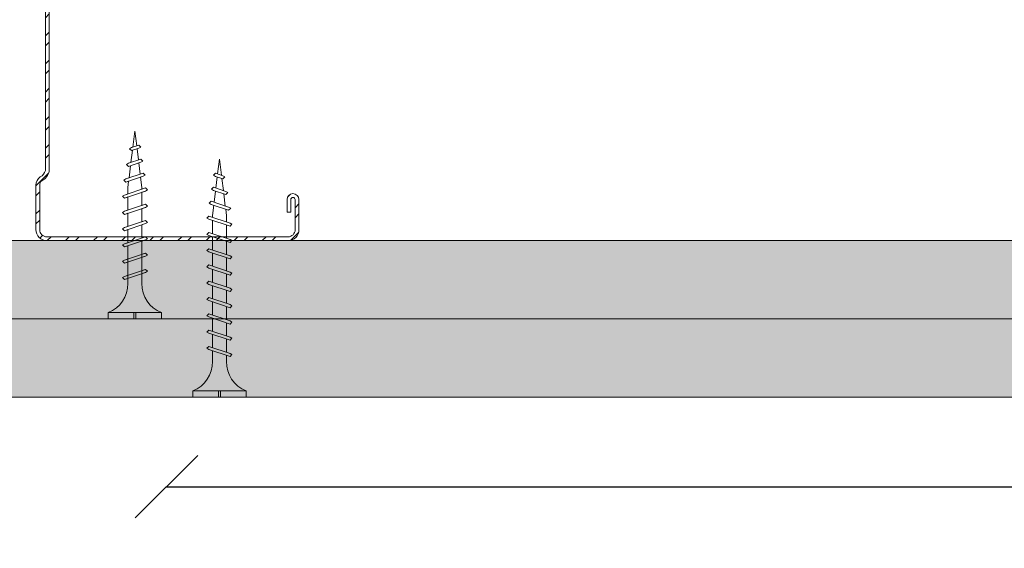
# Model space of a CAD drawing. Units: millimetres. Extents: x 74 to 4529, y -2019 to 4281.
# Drawn here: x 498 to 655, y 566 to 651 of the extents above; entities that cross this region are included whole.
import ezdxf

# ---------------------------------------------------------------- set-up
doc = ezdxf.new("R2010")
doc.units = ezdxf.units.MM
doc.linetypes.add('DASHED2', pattern=[0.375, 0.25, -0.125])
for name, color, linetype, lineweight in [('DLS_AlçıLevha', 7, 'Continuous', 13), ('DLS_Dim', 254, 'Continuous', 0), ('DLS_Hatch_BOARDEX', 30, 'Continuous', 0), ('DLS_Hatch_COREX', 82, 'Continuous', 0), ('DLS_Kesik', 151, 'DASHED2', 5), ('DLS_Profil_C', 4, 'Continuous', 0), ('DLS_Vida', 251, 'Continuous', 0)]:
    doc.layers.add(name, color=color, linetype=linetype, lineweight=lineweight)
doc.styles.add('dim', font='simplex.shx', dxfattribs={"width": 0.7})
doc.dimstyles.new('1_5', dxfattribs={"dimtxt": 15, "dimasz": 10, "dimexe": 0, "dimexo": 0, "dimgap": 5, "dimtad": 0, "dimdec": 1, "dimlfac": 0.1, "dimzin": 11, "dimtxsty": 'dim', "dimblk": 'OBLIQUE', "dimcen": 0, "dimclrt": 256, "dimadec": 0, "dimazin": 0, "dimtfac": 1.25, "dimtdec": 1, "dimtix": 1, "dimtofl": 0, "dimtmove": 1, "dimatfit": 3, "dimldrblk": 'OBLIQUE', "dimfxl": 0, "dimfxlon": 1, "dimtolj": 1, "dimtzin": 0, "dimarcsym": 0})

# ---------------------------------------------------------------- blocks, each defined once
blk = doc.blocks.new('*U58')
at = {"layer": 'DLS_Hatch_BOARDEX'}
h = blk.add_hatch(dxfattribs=at)
h.set_pattern_fill('AR-SAND', color=256, scale=0.01, style=0)
h.set_pattern_definition([(37.5, (7.80365, 1e-15), (-0.0160003, 0.4894132), [0, -0.38608, 0, -0.4318, 0, -0.41275]), (7.5, (7.80365, 1e-15), (0.449523, 0.716825), [0, -0.20828, 0, -0.34798, 0, -0.13335]), (327.5, (7.49123, 1e-15), (0.7909924, 0.0014372), [0, -0.127, 0, -0.4572, 0, -0.5969]), (317.5, (7.4912, 1e-15), (0.7635565, 0.222929), [0, -0.0635, 0, -0.29972, 0, -0.3429])])
h.paths.add_polyline_path([(65.089, 1.25), (-2.251, 1.25), (-2.951, 1.1), (-2.951, 0), (65.789, 0), (65.789, 1.1)])
at = {"layer": 'DLS_AlçıLevha'}
blk.add_lwpolyline([(65.089, 1.25), (-2.251, 1.25), (-2.951, 1.1), (-2.951, 0), (65.789, 0), (65.789, 1.1)], close=True, dxfattribs=at)
blk = doc.blocks.new('*U59')
at = {"layer": 'DLS_Hatch_COREX'}
h = blk.add_hatch(dxfattribs=at)
h.set_pattern_fill('AR-SAND', color=256, scale=0.015, style=0)
h.set_pattern_definition([(37.5, (-21.2637, 0), (-0.0240005, 0.73412), [0, -0.57912, 0, -0.6477, 0, -0.619125]), (7.5, (-21.2637, 0), (0.674285, 1.075238), [0, -0.31242, 0, -0.52197, 0, -0.200025]), (327.5, (-21.7323, 0), (1.1864886, 0.002156), [0, -0.1905, 0, -0.6858, 0, -0.89535]), (317.5, (-21.7323, 0), (1.145335, 0.334394), [0, -0.09525, 0, -0.44958, 0, -0.51435])])
h.paths.add_polyline_path([(43.256, 1.25), (-9.484, 1.25), (-10.184, 1.1), (-10.184, 0), (43.956, 0), (43.956, 1.1)])
at = {"layer": 'DLS_AlçıLevha'}
blk.add_lwpolyline([(43.256, 1.25), (-9.484, 1.25), (-10.184, 1.1), (-10.184, 0), (43.956, 0), (43.956, 1.1)], close=True, dxfattribs=at)
blk = doc.blocks.new('_Oblique')
at = {"color": 0, "linetype": 'ByBlock', "lineweight": -2}
blk.add_line((-0.5, -0.5), (0.5, 0.5), dxfattribs=at)
blk = doc.blocks.new('*D85')
at = {"layer": 'Defpoints', "color": 0, "transparency": 16777216}
for p in [(921.46, 790.05), (521.51, 786.87), (921.46, 576.07)]:
    blk.add_point(p, dxfattribs=at)
at = {"layer": 'DLS_Dim', "color": 0, "lineweight": -2, "transparency": 16777216}
for p, q in [((521.51, 576.07), (707.99, 576.07)), ((921.46, 576.07), (734.99, 576.07))]:
    blk.add_line(p, q, dxfattribs=at)
at = {"layer": 'DLS_Dim', "color": 0, "lineweight": -2, "transparency": 16777216, "xscale": 10, "yscale": 10, "zscale": 10, "rotation": 180}
blk.add_blockref('_Oblique', (521.51, 576.07), dxfattribs=at)
at = {"layer": 'DLS_Dim', "color": 0, "lineweight": -2, "transparency": 16777216, "xscale": 10, "yscale": 10, "zscale": 10}
blk.add_blockref('_Oblique', (921.46, 576.07), dxfattribs=at)
at = {"layer": 'DLS_Dim', "transparency": 16777216, "insert": (721.49, 576.07), "char_height": 15, "attachment_point": 5, "style": 'dim'}
blk.add_mtext('\\A1;40', dxfattribs=at)
blk = doc.blocks.new('DLS_Profil_Boardex_DC50')
h = blk.add_hatch()
h.set_pattern_fill('STEEL', color=256, scale=0.1)
h.set_pattern_definition([(45, (-138.25525, 426.21733), (-0.2245064, 0.2245064), []), (45, (-138.25525, 426.37608), (-0.2245064, 0.2245064), [])])
edge = h.paths.add_edge_path()
edge.add_line((4.495, -3.89), (4.295, -3.89))
edge.add_arc((4.295, -3.985), 0.095, 90, 270)
edge.add_line((4.295, -4.08), (4.775, -4.08))
edge.add_arc((4.775, -3.905), 0.175, -90, 0)
edge.add_line((4.95, -3.905), (4.95, -0.055))
edge.add_arc((4.775, -0.055), 0.175, 0, 90)
edge.add_line((4.775, 0.12), (4.067, 0.12))
edge.add_arc((4.062, -0.035), 0.155, 88.2579, 146.813)
edge.add_arc((3.797, 0.118), 0.152, -77.515, -26.6862, ccw=False)
edge.add_line((3.83, -0.03), (-1.326, -0.03))
edge.add_arc((-1.266, 0.155), 0.194, 208.6109, 251.7294, ccw=False)
edge.add_arc((-1.567, -0.057), 0.177, 41.9677, 89.8877)
edge.add_line((-1.567, 0.12), (-2.275, 0.12))
edge.add_arc((-2.275, -0.055), 0.175, 90, 180)
edge.add_line((-2.45, -0.055), (-2.45, -5.005))
edge.add_arc((-2.275, -5.005), 0.175, 180, 270)
edge.add_line((-2.275, -5.18), (-1.795, -5.18))
edge.add_arc((-1.795, -5.085), 0.095, -90, 90)
edge.add_line((-1.795, -4.99), (-1.995, -4.99))
edge.add_line((-1.995, -4.99), (-1.995, -5.05))
edge.add_line((-1.995, -5.05), (-1.795, -5.05))
edge.add_arc((-1.795, -5.085), 0.035, -90, 90, ccw=False)
edge.add_line((-1.795, -5.12), (-2.275, -5.12))
edge.add_arc((-2.275, -5.005), 0.115, -180, -90, ccw=False)
edge.add_line((-2.39, -5.005), (-2.39, -0.055))
edge.add_arc((-2.275, -0.055), 0.115, 90, 180, ccw=False)
edge.add_line((-2.275, 0.06), (-1.567, 0.06))
edge.add_arc((-1.565, -0.045), 0.105, 32.902, 91.0271, ccw=False)
edge.add_arc((-1.323, 0.077), 0.167, 202.9343, 266.3556)
edge.add_line((-1.333, -0.09), (3.844, -0.09))
edge.add_arc((3.803, 0.115), 0.209, -78.8536, -24.853)
edge.add_arc((4.068, -0.042), 0.103, 90.4181, 137.3245, ccw=False)
edge.add_line((4.067, 0.06), (4.775, 0.06))
edge.add_arc((4.775, -0.055), 0.115, 0, 90, ccw=False)
edge.add_line((4.89, -0.055), (4.89, -3.905))
edge.add_arc((4.775, -3.905), 0.115, -90, 0, ccw=False)
edge.add_line((4.775, -4.02), (4.295, -4.02))
edge.add_arc((4.295, -3.985), 0.035, -270, -90, ccw=False)
edge.add_line((4.295, -3.95), (4.495, -3.95))
edge.add_line((4.495, -3.95), (4.495, -3.89))
blk.add_lwpolyline([(4.495, -3.89), (4.295, -3.89, 1), (4.295, -4.08), (4.775, -4.08, 0.414214), (4.95, -3.905), (4.95, -0.055, 0.414214), (4.775, 0.12), (4.067, 0.12, 0.261204), (3.933, 0.05, -0.225491), (3.83, -0.03), (-1.326, -0.03, -0.190392), (-1.436, 0.061, 0.212192), (-1.567, 0.12), (-2.275, 0.12, 0.414214), (-2.45, -0.055), (-2.45, -5.005, 0.414214), (-2.275, -5.18), (-1.795, -5.18, 1), (-1.795, -4.99), (-1.995, -4.99), (-1.995, -5.05), (-1.795, -5.05, -1), (-1.795, -5.12), (-2.275, -5.12, -0.414214), (-2.39, -5.005), (-2.39, -0.055, -0.414214), (-2.275, 0.06), (-1.567, 0.06, -0.2592), (-1.477, 0.012, 0.284015), (-1.333, -0.09), (3.844, -0.09, 0.240082), (3.993, 0.027, -0.207574), (4.067, 0.06), (4.775, 0.06, -0.414214), (4.89, -0.055), (4.89, -3.905, -0.414214), (4.775, -4.02), (4.295, -4.02, -1), (4.295, -3.95), (4.495, -3.95)], format="xyb", close=True)
blk = doc.blocks.new('DLS_Vida_Borazan_38')
for p, q in [((0, -0.411), (0, 0)), ((0, 0), (0.1, 0)), ((0.1, -0.85), (0.1, 0)), ((0.55, -0.313), (0.743, -0.313)), ((0.571, -0.313), (0.743, -0.313)), ((0.648, -0.594), (0.761, -0.257)), ((0.698, -0.594), (0.811, -0.257)), ((0.78, -0.225), (0.761, -0.257)), ((0.78, -0.225), (0.811, -0.257)), ((0.792, -0.313), (1.003, -0.313)), ((0.908, -0.594), (1.021, -0.257)), ((0.958, -0.594), (1.071, -0.257)), ((1.04, -0.225), (1.021, -0.257)), ((1.04, -0.225), (1.071, -0.257)), ((1.051, -0.313), (1.262, -0.313)), ((1.052, -0.313), (1.263, -0.313)), ((1.168, -0.594), (1.281, -0.257)), ((1.218, -0.594), (1.331, -0.257)), ((1.3, -0.225), (1.281, -0.257)), ((1.3, -0.225), (1.331, -0.257)), ((1.312, -0.313), (1.523, -0.313)), ((1.428, -0.594), (1.541, -0.257)), ((1.478, -0.594), (1.591, -0.257)), ((1.56, -0.225), (1.541, -0.257)), ((1.56, -0.225), (1.591, -0.257)), ((1.571, -0.313), (1.782, -0.313)), ((1.572, -0.313), (1.783, -0.313)), ((1.688, -0.594), (1.801, -0.257)), ((1.738, -0.594), (1.851, -0.257)), ((1.82, -0.225), (1.801, -0.257)), ((1.82, -0.225), (1.851, -0.257)), ((1.832, -0.313), (2.043, -0.313)), ((1.948, -0.594), (2.061, -0.257)), ((1.998, -0.594), (2.111, -0.257)), ((2.08, -0.225), (2.061, -0.257)), ((2.08, -0.225), (2.111, -0.257)), ((2.092, -0.313), (2.303, -0.313)), ((2.208, -0.594), (2.321, -0.257)), ((2.258, -0.594), (2.371, -0.257)), ((2.34, -0.225), (2.321, -0.257)), ((2.34, -0.225), (2.371, -0.257)), ((2.352, -0.313), (2.563, -0.313)), ((2.468, -0.594), (2.581, -0.257)), ((2.518, -0.594), (2.631, -0.257)), ((2.6, -0.225), (2.581, -0.257)), ((2.6, -0.225), (2.631, -0.257)), ((2.612, -0.313), (2.823, -0.313)), ((2.728, -0.594), (2.841, -0.257)), ((2.778, -0.594), (2.891, -0.257)), ((2.86, -0.225), (2.841, -0.257)), ((2.86, -0.225), (2.891, -0.257)), ((2.872, -0.313), (2.9, -0.313)), ((3.065, -0.333), (2.9, -0.313)), ((2.985, -0.572), (3.079, -0.292)), ((3.034, -0.572), (3.129, -0.292)), ((3.097, -0.26), (3.079, -0.292)), ((3.097, -0.26), (3.129, -0.292)), ((3.32, -0.297), (3.302, -0.329)), ((3.32, -0.297), (3.352, -0.329)), ((0, -0.411), (0.1, -0.411)), ((0.1, -0.411), (0, -0.411)), ((0, -0.411), (0.1, -0.411)), ((0.1, -0.439), (0, -0.439)), ((0, -0.439), (0.1, -0.439)), ((0, -0.85), (0, -0.439)), ((3.291, -0.361), (3.113, -0.339)), ((3.236, -0.525), (3.302, -0.329)), ((3.285, -0.525), (3.352, -0.329)), ((3.298, -0.488), (3.492, -0.464)), ((3.517, -0.39), (3.339, -0.367)), ((3.487, -0.478), (3.526, -0.362)), ((3.544, -0.33), (3.526, -0.362)), ((3.537, -0.478), (3.576, -0.362)), ((3.544, -0.33), (3.576, -0.362)), ((3.544, -0.457), (3.8, -0.425)), ((3.8, -0.425), (3.564, -0.396)), ((0.55, -0.537), (0.667, -0.537)), ((0.57, -0.537), (0.667, -0.537)), ((0.68, -0.625), (0.648, -0.594)), ((0.68, -0.625), (0.698, -0.594)), ((0.717, -0.537), (0.927, -0.537)), ((0.94, -0.625), (0.908, -0.594)), ((0.94, -0.625), (0.958, -0.594)), ((0.976, -0.537), (1.186, -0.537)), ((0.977, -0.537), (1.187, -0.537)), ((1.2, -0.625), (1.168, -0.594)), ((1.2, -0.625), (1.218, -0.594)), ((1.237, -0.537), (1.447, -0.537)), ((1.46, -0.625), (1.428, -0.594)), ((1.46, -0.625), (1.478, -0.594)), ((1.496, -0.537), (1.706, -0.537)), ((1.497, -0.537), (1.707, -0.537)), ((1.72, -0.625), (1.688, -0.594)), ((1.72, -0.625), (1.738, -0.594)), ((1.757, -0.537), (1.967, -0.537)), ((1.98, -0.625), (1.948, -0.594)), ((1.98, -0.625), (1.998, -0.594)), ((2.017, -0.537), (2.227, -0.537)), ((2.24, -0.625), (2.208, -0.594)), ((2.24, -0.625), (2.258, -0.594)), ((2.277, -0.537), (2.487, -0.537)), ((2.5, -0.625), (2.468, -0.594)), ((2.5, -0.625), (2.518, -0.594)), ((2.537, -0.537), (2.747, -0.537)), ((2.76, -0.625), (2.728, -0.594)), ((2.76, -0.625), (2.778, -0.594)), ((2.797, -0.537), (2.9, -0.537)), ((2.9, -0.537), (3, -0.525)), ((3.016, -0.604), (2.985, -0.572)), ((3.016, -0.604), (3.034, -0.572)), ((3.052, -0.518), (3.246, -0.494)), ((3.267, -0.557), (3.236, -0.525)), ((3.267, -0.557), (3.285, -0.525)), ((3.518, -0.51), (3.487, -0.478)), ((3.518, -0.51), (3.537, -0.478)), ((0, -0.85), (0.1, -0.85))]:
    blk.add_line(p, q)
for centre, radius, start, end in [((0.561, 0.183), 0.496, 201.6721, 271.2278), ((0.56, -1.032), 0.495, 88.8401, 158.3955)]:
    blk.add_arc(centre, radius, start, end)
blk = doc.blocks.new('DLS_Vida_BoardeXBorazan_30')
for p, q in [((0, 0), (0.1, 0)), ((0, 0), (0.1, 0)), ((0, 0), (0, -0.411)), ((0.1, 0), (0.1, -0.85)), ((0.558, -0.313), (1.167, -0.313)), ((0.566, -0.313), (1.167, -0.313)), ((0.628, -0.257), (0.66, -0.225)), ((0.66, -0.225), (0.628, -0.257)), ((0.647, -0.313), (0.628, -0.257)), ((0.628, -0.257), (0.741, -0.594)), ((0.66, -0.225), (0.678, -0.257)), ((0.66, -0.225), (0.678, -0.257)), ((0.678, -0.257), (0.697, -0.313)), ((0.678, -0.257), (0.791, -0.594)), ((0.888, -0.257), (0.92, -0.225)), ((0.92, -0.225), (0.888, -0.257)), ((0.907, -0.313), (0.888, -0.257)), ((0.888, -0.257), (1.001, -0.594)), ((0.92, -0.225), (0.938, -0.257)), ((0.92, -0.225), (0.938, -0.257)), ((0.938, -0.257), (0.957, -0.313)), ((0.938, -0.257), (1.051, -0.594)), ((1.148, -0.257), (1.18, -0.225)), ((1.18, -0.225), (1.148, -0.257)), ((1.167, -0.313), (1.148, -0.257)), ((1.148, -0.257), (1.261, -0.594)), ((1.18, -0.225), (1.198, -0.257)), ((1.18, -0.225), (1.198, -0.257)), ((1.198, -0.257), (1.217, -0.313)), ((1.198, -0.257), (1.311, -0.594)), ((1.217, -0.313), (1.427, -0.313)), ((1.217, -0.313), (1.427, -0.313)), ((1.408, -0.257), (1.44, -0.225)), ((1.44, -0.225), (1.408, -0.257)), ((1.427, -0.313), (1.408, -0.257)), ((1.408, -0.257), (1.521, -0.594)), ((1.44, -0.225), (1.458, -0.257)), ((1.44, -0.225), (1.458, -0.257)), ((1.458, -0.257), (1.477, -0.313)), ((1.458, -0.257), (1.571, -0.594)), ((1.477, -0.313), (1.687, -0.313)), ((1.477, -0.313), (1.687, -0.313)), ((1.668, -0.257), (1.7, -0.225)), ((1.7, -0.225), (1.668, -0.257)), ((1.687, -0.313), (1.668, -0.257)), ((1.668, -0.257), (1.781, -0.594)), ((1.7, -0.225), (1.718, -0.257)), ((1.7, -0.225), (1.718, -0.257)), ((1.718, -0.257), (1.737, -0.313)), ((1.718, -0.257), (1.831, -0.594)), ((1.737, -0.313), (1.947, -0.313)), ((1.737, -0.313), (1.947, -0.313)), ((1.928, -0.257), (1.96, -0.225)), ((1.96, -0.225), (1.928, -0.257)), ((1.947, -0.313), (1.928, -0.257)), ((1.928, -0.257), (2.041, -0.594)), ((1.96, -0.225), (1.978, -0.257)), ((1.96, -0.225), (1.978, -0.257)), ((1.978, -0.257), (1.997, -0.313)), ((1.978, -0.257), (2.091, -0.594)), ((1.997, -0.313), (2.1, -0.313)), ((1.997, -0.313), (2.1, -0.313)), ((2.1, -0.313), (2.2, -0.325)), ((2.1, -0.313), (2.2, -0.325)), ((2.185, -0.278), (2.216, -0.246)), ((2.216, -0.246), (2.185, -0.278)), ((2.2, -0.325), (2.185, -0.278)), ((2.185, -0.278), (2.279, -0.558)), ((2.216, -0.246), (2.234, -0.278)), ((2.216, -0.246), (2.234, -0.278)), ((2.234, -0.278), (2.252, -0.332)), ((2.234, -0.278), (2.329, -0.558)), ((2.436, -0.325), (2.467, -0.293)), ((2.467, -0.293), (2.436, -0.325)), ((2.467, -0.293), (2.485, -0.325)), ((2.467, -0.293), (2.485, -0.325)), ((0, -0.411), (0.1, -0.411)), ((0.1, -0.411), (0, -0.411)), ((0, -0.411), (0.1, -0.411)), ((0, -0.439), (0, -0.85)), ((0.1, -0.439), (0, -0.439)), ((0, -0.439), (0.1, -0.439)), ((2.252, -0.332), (2.446, -0.356)), ((2.252, -0.332), (2.446, -0.356)), ((2.446, -0.356), (2.436, -0.325)), ((2.436, -0.325), (2.502, -0.521)), ((2.485, -0.325), (2.498, -0.362)), ((2.485, -0.325), (2.552, -0.521)), ((2.498, -0.362), (2.692, -0.386)), ((2.498, -0.362), (2.692, -0.386)), ((2.717, -0.46), (2.539, -0.483)), ((2.717, -0.46), (2.539, -0.483)), ((2.687, -0.372), (2.718, -0.34)), ((2.718, -0.34), (2.687, -0.372)), ((2.692, -0.386), (2.687, -0.372)), ((2.687, -0.372), (2.726, -0.488)), ((2.726, -0.488), (2.717, -0.46)), ((2.718, -0.34), (2.737, -0.372)), ((2.718, -0.34), (2.737, -0.372)), ((2.737, -0.372), (2.744, -0.393)), ((2.737, -0.372), (2.776, -0.488)), ((2.744, -0.393), (3, -0.425)), ((2.744, -0.393), (3, -0.425)), ((3, -0.425), (2.764, -0.454)), ((3, -0.425), (2.764, -0.454)), ((2.764, -0.454), (2.776, -0.488)), ((1.243, -0.537), (0.566, -0.537)), ((0.566, -0.537), (1.243, -0.537)), ((0.741, -0.594), (0.723, -0.537)), ((0.76, -0.625), (0.741, -0.594)), ((0.76, -0.625), (0.741, -0.594)), ((0.791, -0.594), (0.76, -0.625)), ((0.76, -0.625), (0.791, -0.594)), ((0.772, -0.537), (0.791, -0.594)), ((1.001, -0.594), (0.983, -0.537)), ((1.02, -0.625), (1.001, -0.594)), ((1.02, -0.625), (1.001, -0.594)), ((1.051, -0.594), (1.02, -0.625)), ((1.02, -0.625), (1.051, -0.594)), ((1.032, -0.537), (1.051, -0.594)), ((1.261, -0.594), (1.243, -0.537)), ((1.28, -0.625), (1.261, -0.594)), ((1.28, -0.625), (1.261, -0.594)), ((1.311, -0.594), (1.28, -0.625)), ((1.28, -0.625), (1.311, -0.594)), ((1.292, -0.537), (1.311, -0.594)), ((1.503, -0.537), (1.292, -0.537)), ((1.292, -0.537), (1.503, -0.537)), ((1.521, -0.594), (1.503, -0.537)), ((1.54, -0.625), (1.521, -0.594)), ((1.54, -0.625), (1.521, -0.594)), ((1.571, -0.594), (1.54, -0.625)), ((1.54, -0.625), (1.571, -0.594)), ((1.552, -0.537), (1.571, -0.594)), ((1.763, -0.537), (1.552, -0.537)), ((1.552, -0.537), (1.763, -0.537)), ((1.781, -0.594), (1.763, -0.537)), ((1.8, -0.625), (1.781, -0.594)), ((1.8, -0.625), (1.781, -0.594)), ((1.831, -0.594), (1.8, -0.625)), ((1.8, -0.625), (1.831, -0.594)), ((1.812, -0.537), (1.831, -0.594)), ((2.023, -0.537), (1.812, -0.537)), ((1.812, -0.537), (2.023, -0.537)), ((2.041, -0.594), (2.023, -0.537)), ((2.06, -0.625), (2.041, -0.594)), ((2.06, -0.625), (2.041, -0.594)), ((2.091, -0.594), (2.06, -0.625)), ((2.06, -0.625), (2.091, -0.594)), ((2.072, -0.537), (2.091, -0.594)), ((2.1, -0.537), (2.072, -0.537)), ((2.072, -0.537), (2.1, -0.537)), ((2.265, -0.517), (2.1, -0.537)), ((2.265, -0.517), (2.1, -0.537)), ((2.279, -0.558), (2.265, -0.517)), ((2.297, -0.59), (2.279, -0.558)), ((2.297, -0.59), (2.279, -0.558)), ((2.329, -0.558), (2.297, -0.59)), ((2.297, -0.59), (2.329, -0.558)), ((2.491, -0.489), (2.313, -0.511)), ((2.491, -0.489), (2.313, -0.511)), ((2.313, -0.511), (2.329, -0.558)), ((2.502, -0.521), (2.491, -0.489)), ((2.52, -0.553), (2.502, -0.521)), ((2.52, -0.553), (2.502, -0.521)), ((2.552, -0.521), (2.52, -0.553)), ((2.52, -0.553), (2.552, -0.521)), ((2.539, -0.483), (2.552, -0.521)), ((2.744, -0.52), (2.726, -0.488)), ((2.744, -0.52), (2.726, -0.488)), ((2.776, -0.488), (2.744, -0.52)), ((2.744, -0.52), (2.776, -0.488)), ((0, -0.85), (0.1, -0.85))]:
    blk.add_line(p, q)
for centre, start, end in [((0.558, 0.179), 201.3836, 270.9386), ((0.558, -1.029), 89.0607, 158.6164)]:
    blk.add_arc(centre, 0.492, start, end)
blk = doc.blocks.new('DLS_Set_Profil_Plan1')
at = {"layer": 'DLS_Profil_C', "xscale": 10.00000000000002, "yscale": 10.00000000000002, "zscale": 10.00000000000002, "rotation": 90}
blk.add_blockref('DLS_Profil_Boardex_DC50', (-49.75, 122.9), dxfattribs=at)
at = {"layer": 'DLS_Vida', "xscale": -10.00000000000001, "yscale": 10.00000000000001, "zscale": 10.00000000000001, "rotation": 90}
for name, p in [('DLS_Vida_Borazan_38', (-25.89, 197.4)), ('DLS_Vida_BoardeXBorazan_30', (-39.4, 184.9))]:
    blk.add_blockref(name, p, dxfattribs=at)

msp = doc.modelspace()

# ---------------------------------------------------------------- linework, layer by layer
at = {"layer": 'DLS_Kesik', "ltscale": 50}
msp.add_line((387.14, 615.37), (1056.19, 615.37), dxfattribs=at)

# ---------------------------------------------------------------- block references
at = {"xscale": -1, "rotation": 180}
msp.add_blockref('DLS_Set_Profil_Plan1', (551.61, 787.77), dxfattribs=at)
at = {"yscale": 10, "zscale": 10, "rotation": 180}
for name, p, xscale in [('*U58', (1037.5, 615.37), 10), ('*U59', (481.46, 602.87), -10)]:
    msp.add_blockref(name, p, dxfattribs=dict(at, xscale=xscale))

# ---------------------------------------------------------------- dimensions: what is measured, and where the dimension line sits
at = {"layer": 'DLS_Dim'}
dim = msp.add_linear_dim(base=(921.46, 576.07), p1=(521.51, 786.87), p2=(921.46, 790.05), dimstyle='1_5', dxfattribs=at)
dim.commit()
dim.dimension.update_dxf_attribs({"geometry": '*D85', "text_midpoint": (721.49, 576.07)})

doc.saveas('drawing.dxf')
